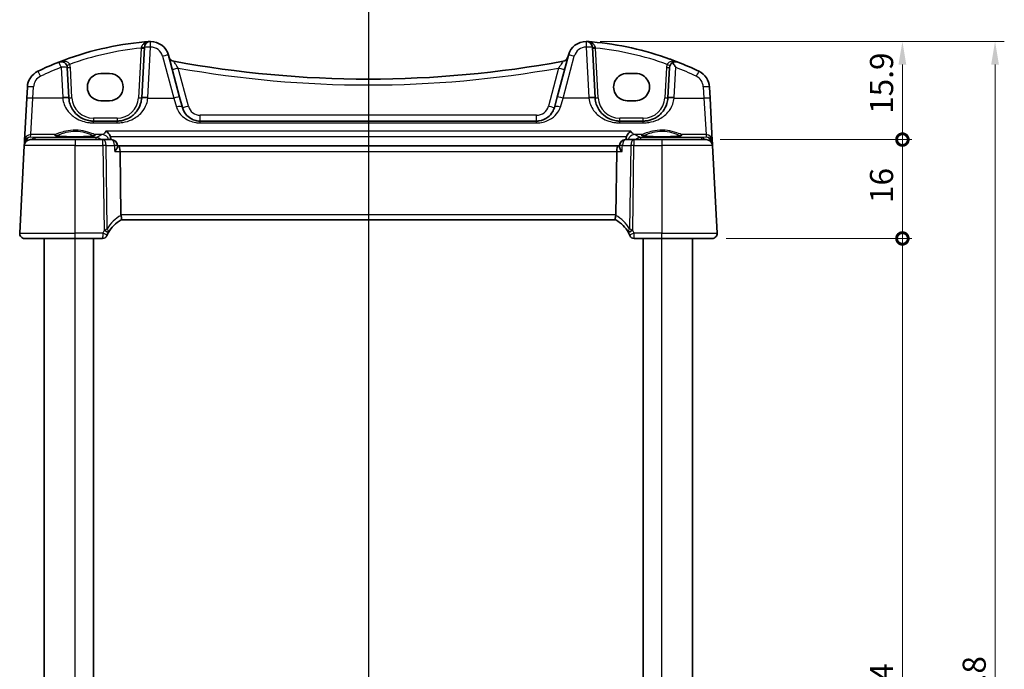
# Model space of a CAD drawing. Units: millimetres. Extents: x 22 to 3581, y 12 to 714.
# Drawn here: x 951 to 1110, y 485 to 590 of the extents above; entities that cross this region are included whole.
import ezdxf

# ---------------------------------------------------------------- set-up
doc = ezdxf.new("R2010")
doc.units = ezdxf.units.MM
doc.header["$LTSCALE"] = 1.5
doc.layers.get('Defpoints').update_dxf_attribs({"lineweight": 25})
for name, color, linetype, lineweight in [('Dimension (ISO)', 7, 'Continuous', 18), ('Section Line (ISO)', 7, 'Continuous', 25), ('Visible (ISO)', 7, 'Continuous', 35), ('Visible Narrow (ISO)', 7, 'Continuous', 25)]:
    doc.layers.add(name, color=color, linetype=linetype, lineweight=lineweight)
doc.styles.add('Note Text (TK)', font='txt')
doc.dimstyles.new('Default - Method 1b (TK)', dxfattribs={"dimscale": 1.5, "dimtxt": 2.5, "dimasz": 2.5, "dimexe": 1, "dimexo": 1.5, "dimgap": 1, "dimtad": 1, "dimtoh": 1, "dimrnd": 1e-08, "dimdsep": 46, "dimtxsty": 'Note Text (TK)', "dimcen": 0.09, "dimdle": 5, "dimclrd": 100, "dimclre": 100, "dimclrt": 7, "dimadec": 1, "dimazin": 1, "dimtfac": 1, "dimtmove": 0, "dimatfit": 3, "dimfxl": 1, "dimtolj": 1, "dimlwd": -1, "dimlwe": -1, "dimarcsym": 0})

# ---------------------------------------------------------------- blocks, each defined once
blk = doc.blocks.new('2dTransSection1')
at = {"layer": 'Section Line (ISO)', "linetype": 'Continuous'}
blk.add_line((170.176, 242.973), (170.176, 147.853), dxfattribs=at)
blk = doc.blocks.new('_DotSmall')
at = {"color": 0, "linetype": 'ByBlock', "const_width": 0.5}
blk.add_lwpolyline([(-0.0625, 0, 1), (0.0625, 0, 1)], format="xyb", close=True, dxfattribs=at)
blk = doc.blocks.new('*D20')
at = {"layer": 'Defpoints', "color": 0}
for p in [(1042.72, 586.16), (1093.9, 586.16), (1062.15, 570.26)]:
    blk.add_point(p, dxfattribs=at)
at = {"layer": 'Dimension (ISO)', "color": 100}
for p, q in [((1044.97, 586.16), (1095.4, 586.16)), ((1093.9, 570.26), (1093.9, 582.41)), ((1064.4, 570.26), (1095.4, 570.26))]:
    blk.add_line(p, q, dxfattribs=at)
blk.add_solid([(1093.27, 582.41), (1094.52, 582.41), (1093.9, 586.16)], dxfattribs=at)
at = {"layer": 'Dimension (ISO)', "color": 100, "xscale": 3.75, "yscale": 3.75, "zscale": 3.75, "rotation": 270}
blk.add_blockref('_DotSmall', (1093.9, 570.26), dxfattribs=at)
at = {"layer": 'Dimension (ISO)', "color": 7, "insert": (1090.52, 574.42), "char_height": 3.75, "attachment_point": 4, "rotation": 90, "style": 'Note Text (TK)'}
blk.add_mtext('\\A1;15.9', dxfattribs=at)
blk = doc.blocks.new('*D21')
at = {"layer": 'Defpoints', "color": 0}
for p in [(1062.15, 570.26), (1093.9, 570.26), (1063.1, 554.26)]:
    blk.add_point(p, dxfattribs=at)
at = {"layer": 'Dimension (ISO)', "color": 100}
for p, q in [((1064.4, 570.26), (1095.4, 570.26)), ((1093.9, 554.26), (1093.9, 570.26)), ((1065.35, 554.26), (1095.4, 554.26))]:
    blk.add_line(p, q, dxfattribs=at)
at = {"layer": 'Dimension (ISO)', "color": 100, "xscale": 3.75, "yscale": 3.75, "zscale": 3.75}
for p, rotation in [((1093.9, 570.26), 90), ((1093.9, 554.26), 270)]:
    blk.add_blockref('_DotSmall', p, dxfattribs=dict(at, rotation=rotation))
at = {"layer": 'Dimension (ISO)', "color": 7, "insert": (1090.52, 559.99), "char_height": 3.75, "attachment_point": 4, "rotation": 90, "style": 'Note Text (TK)'}
blk.add_mtext('\\A1;16', dxfattribs=at)
blk = doc.blocks.new('*D22')
at = {"layer": 'Defpoints', "color": 0}
for p in [(1063.1, 554.26), (1093.9, 554.26), (1063.1, 410.26)]:
    blk.add_point(p, dxfattribs=at)
at = {"layer": 'Dimension (ISO)', "color": 100}
for p, q in [((1065.35, 554.26), (1095.4, 554.26)), ((1093.9, 410.26), (1093.9, 554.26)), ((1065.35, 410.26), (1095.4, 410.26))]:
    blk.add_line(p, q, dxfattribs=at)
at = {"layer": 'Dimension (ISO)', "color": 100, "xscale": 3.75, "yscale": 3.75, "zscale": 3.75}
for p, rotation in [((1093.9, 554.26), 90), ((1093.9, 410.26), 270)]:
    blk.add_blockref('_DotSmall', p, dxfattribs=dict(at, rotation=rotation))
at = {"layer": 'Dimension (ISO)', "color": 7, "insert": (1090.52, 476.97), "char_height": 3.75, "attachment_point": 4, "rotation": 90, "style": 'Note Text (TK)'}
blk.add_mtext('\\A1;144', dxfattribs=at)
blk = doc.blocks.new('*D25')
at = {"layer": 'Defpoints', "color": 0}
for p in [(1042.72, 586.16), (1042.72, 378.36), (1108.9, 378.36)]:
    blk.add_point(p, dxfattribs=at)
at = {"layer": 'Dimension (ISO)', "color": 100}
for p, q in [((1044.97, 586.16), (1110.4, 586.16)), ((1108.9, 582.41), (1108.9, 382.11)), ((1044.97, 378.36), (1110.4, 378.36))]:
    blk.add_line(p, q, dxfattribs=at)
for points in [[(1108.27, 582.41), (1109.52, 582.41), (1108.9, 586.16)], [(1108.27, 382.11), (1109.52, 382.11), (1108.9, 378.36)]]:
    blk.add_solid(points, dxfattribs=at)
at = {"layer": 'Dimension (ISO)', "color": 7, "insert": (1105.52, 473.88), "char_height": 3.75, "attachment_point": 4, "rotation": 90, "style": 'Note Text (TK)'}
blk.add_mtext('\\A1;207.8', dxfattribs=at)

msp = doc.modelspace()

# ---------------------------------------------------------------- linework, layer by layer
at = {"layer": 'Visible (ISO)'}
for p, q in [((971.1647, 585.196), (970.7376, 577.0472)), ((1044.1403, 577.0472), (1043.7132, 585.196)), ((976.8794, 577.1488), (975.065, 583.9201)), ((1039.8129, 583.9201), (1037.9986, 577.1488)), ((958.9403, 577.0472), (958.6847, 581.9245)), ((1056.1932, 581.9245), (1055.9376, 577.0472)), ((964.139, 580.9659), (965.539, 580.9659)), ((1049.339, 580.9659), (1050.739, 580.9659)), ((952.2237, 578.7711), (952.1279, 576.9423)), ((1062.7501, 576.9423), (1062.6542, 578.7711)), ((977.3265, 575.4801), (976.8794, 577.1488)), ((1037.9986, 577.1488), (1037.5514, 575.4801)), ((952.1279, 576.9423), (951.7706, 570.1245)), ((965.539, 576.5553), (964.139, 576.5553)), ((1050.739, 576.5553), (1049.339, 576.5553)), ((1063.1074, 570.1245), (1062.7501, 576.9423)), ((966.7431, 573.2565), (962.9348, 573.2565)), ((1034.6537, 573.2565), (980.2243, 573.2565)), ((1051.9431, 573.2565), (1048.1348, 573.2565)), ((951.7278, 569.3089), (950.9831, 555.0984)), ((951.7485, 569.7024), (951.7278, 569.3089)), ((951.7706, 570.1245), (951.7485, 569.7024)), ((952.7265, 570.2565), (959.939, 570.2565)), ((964.4439, 570.2565), (959.939, 570.2565)), ((965.7981, 570.2565), (964.4439, 570.2565)), ((966.8071, 569.1389), (966.7962, 569.3173)), ((966.9584, 569.2565), (966.7999, 569.2565)), ((1047.9196, 569.2565), (966.9584, 569.2565)), ((1048.078, 569.2565), (1047.9196, 569.2565)), ((1048.0708, 569.1389), (1048.0817, 569.3173)), ((1050.4341, 570.2565), (1049.0799, 570.2565)), ((1054.939, 570.2565), (1050.4341, 570.2565)), ((1054.939, 570.2565), (1062.1515, 570.2565)), ((1063.1295, 569.7024), (1063.1074, 570.1245)), ((1063.1501, 569.3089), (1063.1295, 569.7024)), ((1063.8949, 555.0984), (1063.1501, 569.3089)), ((967.3832, 558.0984), (967.235, 568.3089)), ((1047.4947, 558.0984), (1047.643, 568.3089)), ((967.3954, 557.2565), (1047.4825, 557.2565)), ((959.939, 554.2565), (951.782, 554.2565)), ((954.939, 410.2565), (954.939, 554.2565)), ((959.939, 554.2565), (964.4083, 554.2565)), ((962.939, 410.2565), (962.939, 554.2565)), ((1050.4697, 554.2565), (1054.939, 554.2565)), ((1051.939, 410.2565), (1051.939, 554.2565)), ((1063.0959, 554.2565), (1054.939, 554.2565)), ((1059.939, 410.2565), (1059.939, 554.2565))]:
    msp.add_line(p, q, dxfattribs=at)
for centre, radius, start, end in [((975.616, 536.2704), 50, 95.054519, 111.464005), ((972.1633, 585.1437), 1, 90.111863, 177), ((972.1672, 583.1437), 3, 15, 90.111863), ((1042.7107, 583.1437), 3, 89.888137, 165), ((1042.7146, 585.1437), 1, 3, 89.888137), ((1039.262, 536.2704), 50, 70.119613, 84.945481), ((976.0992, 583.9241), 1, 195, 259.544078), ((1038.7787, 583.9241), 1, 280.455922, 345), ((975.616, 536.2704), 50, 111.464005, 115.719483), ((957.6861, 581.8721), 1, 3, 111.464005), ((1007.439, 753.7473), 173.6907, 259.544078, 280.455922), ((1057.1919, 581.8721), 1, 120.787339, 177), ((1039.262, 536.2704), 50, 64.280517, 68.535995), ((955.2196, 578.6141), 3, 115.719483, 177), ((1059.6583, 578.6141), 3, 3, 64.280517), ((962.9348, 577.2565), 4, 183, 184.204238), ((966.7431, 577.2565), 4, 355.795762, 357), ((1048.1348, 577.2565), 4, 183, 184.204238), ((1051.9431, 577.2565), 4, 355.795762, 357), ((952.7265, 569.2565), 1, 90, 177), ((965.7981, 569.2565), 1, 3.484029, 90), ((1049.0799, 569.2565), 1, 90, 176.515971), ((1062.1515, 569.2565), 1, 3, 90), ((969.7331, 552.8367), 5, 117.766675, 151.97332), ((1045.1448, 552.8367), 5, 28.02668, 62.233325), ((951.782, 555.0565), 0.8, 177, 270), ((969.7331, 552.8367), 5, 152.269027, 157.262088), ((1045.1448, 552.8367), 5, 22.737912, 27.730973), ((1063.0959, 555.0565), 0.8, 270, 3), ((964.4083, 555.0065), 0.75, 270, 337.8294), ((1050.4697, 555.0065), 0.75, 202.1706, 270)]:
    msp.add_arc(centre, radius, start, end, dxfattribs=at)
for centre, major_axis, ratio, start_param, end_param in [((964.139, 578.7606), (0, 2.2053), 0.99999833, 0, 3.14159265), ((965.539, 578.7606), (0, -2.2053), 0.99999833, 0, 3.14159265), ((1049.339, 578.7606), (0, -2.2053), 0.99999833, 3.14159265, 6.28318531), ((1050.739, 578.7606), (0, 2.2053), 0.99999833, 3.14159265, 6.28318531), ((966.9584, 568.2565), (0, -1), 0.27698397, 1.6231562, 3.14159265), ((1047.9196, 568.2565), (0, 1), 0.27698396, 0, 1.51843645), ((968.719, 558.0565), (-1.3351, 0.0758), 0.59652966, 0.04254053, 0.18181632), ((1046.159, 558.0565), (1.3351, 0.0758), 0.59652966, 6.10136899, 6.24064478)]:
    msp.add_ellipse(centre, major_axis=major_axis, ratio=ratio, start_param=start_param, end_param=end_param, dxfattribs=at)
for points, degree in [([(971.2108, 586.076), (971.4561, 586.0976), (971.7015, 586.1175), (971.9471, 586.1356)], 3), ([(1042.9308, 586.1356), (1043.1764, 586.1175), (1043.4219, 586.0976), (1043.6671, 586.076)], 3), ([(965.7245, 570.446), (965.7203, 570.5479), (965.7018, 570.6488), (965.6689, 570.745)], 3), ([(1049.209, 570.745), (1049.1762, 570.6489), (1049.1577, 570.548), (1049.1534, 570.446)], 3), ([(965.7324, 570.2565), (965.7285, 570.3513), (965.7245, 570.446)], 2), ([(1049.1455, 570.2565), (1049.1495, 570.3513), (1049.1534, 570.446)], 2), ([(965.3074, 555.1633), (965.3114, 555.1709), (965.3155, 555.1785), (965.3195, 555.1861)], 3), ([(1049.5585, 555.1861), (1049.5625, 555.1785), (1049.5665, 555.1709), (1049.5705, 555.1633)], 3)]:
    msp.add_open_spline(points, degree=degree, dxfattribs=at)
for points, knots in [([(972.0913, 586.1427), (972.046, 586.1416), (972.0005, 586.1394), (971.9524, 586.136), (971.9497, 586.1358), (971.9471, 586.1356)], [0.2274426576, 0.2274426576, 0.2274426576, 0.2274426576, 0.2397516357, 0.2397516357, 0.2404652066, 0.2404652066, 0.2404652066, 0.2404652066]), ([(972.1614, 586.1437), (972.1612, 586.1437), (972.161, 586.1437), (972.1515, 586.1437), (972.1425, 586.1436), (972.127, 586.1434), (972.1203, 586.1433), (972.1061, 586.1431), (972.099, 586.1429), (972.0913, 586.1427)], [-0.0001023608, -0.0001023608, -0.0001023608, -0.0001023608, 0, 0, 0.0054323505, 0.0054323505, 0.009119832, 0.009119832, 0.0124086047, 0.0124086047, 0.0124086047, 0.0124086047]), ([(1042.7866, 586.1427), (1042.7789, 586.1429), (1042.7717, 586.1431), (1042.7485, 586.1435), (1042.7336, 586.1436), (1042.7169, 586.1437), (1042.7167, 586.1437), (1042.7166, 586.1437)], [0, 0, 0, 0, 0.0026605241, 0.0026605241, 0.00913067524, 0.00913067524, 0.00919962589, 0.00919962589, 0.00919962589, 0.00919962589]), ([(1042.9308, 586.1356), (1042.9282, 586.1358), (1042.9256, 586.136), (1042.8776, 586.1394), (1042.8321, 586.1416), (1042.7866, 586.1427)], [-0.0009079933, -0.0009079933, -0.0009079933, -0.0009079933, 0, 0, 0.0156010495, 0.0156010495, 0.0156010495, 0.0156010495]), ([(1056.2648, 583.2906), (1056.3259, 583.2685), (1056.387, 583.2463), (1056.8196, 583.088), (1057.1895, 582.9476), (1057.5578, 582.8028)], [0.3469782059, 0.3469782059, 0.3469782059, 0.3469782059, 0.350876956, 0.350876956, 0.3746175515, 0.3746175515, 0.3746175515, 0.3746175515]), ([(1056.68, 582.7312), (1056.682, 582.7324), (1056.6841, 582.7336), (1056.8018, 582.8026), (1056.9239, 582.8431), (1057.2153, 582.8869), (1057.3913, 582.8674), (1057.5551, 582.8038), (1057.5564, 582.8033), (1057.5578, 582.8028)], [-0.123556749, -0.123556749, -0.123556749, -0.123556749, -0.1226754, -0.1226754, -0.072442954, -0.072442954, 0, 0, 0.000601842, 0.000601842, 0.000601842, 0.000601842]), ([(1057.1919, 581.9593), (1057.1906, 581.9613), (1057.1893, 581.9632), (1057.0938, 582.1112), (1056.9982, 582.2571), (1056.8289, 582.5119), (1056.7527, 582.625), (1056.68, 582.7312)], [-0.1852776301, -0.1852776301, -0.1852776301, -0.1852776301, -0.1846868585, -0.1846868585, -0.1412212346, -0.1412212346, -0.1056505648, -0.1056505648, -0.1056505648, -0.1056505648]), ([(962.9348, 573.2565), (962.7465, 573.2565), (962.558, 573.2699), (962.0776, 573.3381), (961.7916, 573.4126), (961.1891, 573.64), (960.8811, 573.8068), (960.1868, 574.3055), (959.8323, 574.679), (959.2157, 575.6534), (958.9948, 576.2932), (958.9456, 576.9633)], [0, 0, 0, 0, 0.070638768, 0.070638768, 0.183660797, 0.183660797, 0.323593014, 0.323593014, 0.530718624, 0.530718624, 0.783620727, 0.783620727, 0.783620727, 0.783620727]), ([(970.7323, 576.9633), (970.7102, 576.6615), (970.6536, 576.3645), (970.4276, 575.6289), (970.2116, 575.2133), (969.593, 574.3913), (969.1571, 574.0151), (968.2914, 573.546), (967.8955, 573.4022), (967.2356, 573.2796), (966.9895, 573.2565), (966.7431, 573.2565)], [-0.783625422, -0.783625422, -0.783625422, -0.783625422, -0.669732361, -0.669732361, -0.487503464, -0.487503464, -0.255573011, -0.255573011, -0.092386707, -0.092386707, 0, 0, 0, 0]), ([(1048.1348, 573.2565), (1047.9465, 573.2565), (1047.758, 573.2699), (1047.2776, 573.3381), (1046.9916, 573.4126), (1046.3891, 573.64), (1046.0811, 573.8068), (1045.3868, 574.3055), (1045.0323, 574.679), (1044.4157, 575.6534), (1044.1948, 576.2932), (1044.1456, 576.9633)], [0, 0, 0, 0, 0.070638768, 0.070638768, 0.183660797, 0.183660797, 0.323593014, 0.323593014, 0.530718624, 0.530718624, 0.783620727, 0.783620727, 0.783620727, 0.783620727]), ([(1055.9323, 576.9633), (1055.9102, 576.6615), (1055.8536, 576.3645), (1055.6276, 575.6289), (1055.4116, 575.2133), (1054.793, 574.3912), (1054.3571, 574.0151), (1053.4914, 573.546), (1053.0955, 573.4022), (1052.4356, 573.2796), (1052.1895, 573.2565), (1051.9431, 573.2565)], [-0.783625414, -0.783625414, -0.783625414, -0.783625414, -0.669732353, -0.669732353, -0.487503456, -0.487503456, -0.255568315, -0.255568315, -0.092382554, -0.092382554, 0, 0, 0, 0]), ([(980.2243, 573.2565), (980.0436, 573.2565), (979.863, 573.2731), (979.4076, 573.3558), (979.1419, 573.4456), (978.5839, 573.7203), (978.3055, 573.9253), (977.7225, 574.5278), (977.4619, 574.9747), (977.3265, 575.4801)], [-0.557676873, -0.557676873, -0.557676873, -0.557676873, -0.485395976, -0.485395976, -0.369746542, -0.369746542, -0.219402277, -0.219402277, 0, 0, 0, 0]), ([(1037.5514, 575.4801), (1037.4844, 575.2298), (1037.3861, 574.9931), (1037.0647, 574.427), (1036.8029, 574.1263), (1036.0883, 573.5734), (1035.593, 573.3544), (1034.9163, 573.2652), (1034.785, 573.2565), (1034.6537, 573.2565)], [-0.557682457, -0.557682457, -0.557682457, -0.557682457, -0.44903603, -0.44903603, -0.275201745, -0.275201745, -0.052545928, -0.052545928, 0, 0, 0, 0]), ([(963.1253, 570.9302), (963.1253, 570.9302), (963.122, 570.9281), (963.0964, 570.9173), (963.0492, 570.9024), (962.934, 570.8771), (962.8721, 570.8657), (962.7222, 570.8425), (962.6324, 570.8308), (962.429, 570.8081), (962.3146, 570.7972), (962.0656, 570.7768), (961.9306, 570.7674), (961.6442, 570.7505), (961.4927, 570.743), (961.1775, 570.7301), (961.0137, 570.7248), (960.6782, 570.7164), (960.5064, 570.7134), (960.1596, 570.7097), (959.9844, 570.7091), (959.6352, 570.7103), (959.4611, 570.7121), (959.1186, 570.7181), (958.9501, 570.7223), (958.6231, 570.733), (958.4646, 570.7394), (958.1617, 570.7544), (958.0173, 570.7629), (957.7468, 570.7818), (957.6205, 570.7921), (957.3901, 570.8142), (957.2857, 570.8259), (957.1028, 570.8501), (957.0237, 570.8625), (956.8958, 570.8868), (956.8452, 570.8987), (956.7792, 570.9182), (956.759, 570.9267), (956.753, 570.9297), (956.7526, 570.93), (956.7526, 570.93)], [-1.41928084, -1.41928084, -1.41928084, -1.41928084, -1.36703556, -1.36703556, -1.19235747, -1.19235747, -1.05534743, -1.05534743, -0.90581817, -0.90581817, -0.75106996, -0.75106996, -0.5941368, -0.5941368, -0.43625279, -0.43625279, -0.27795091, -0.27795091, -0.11947195, -0.11947195, 0.03907348, 0.03907348, 0.19762987, 0.19762987, 0.35615164, 0.35615164, 0.51456272, 0.51456272, 0.67270036, 0.67270036, 0.83020538, 0.83020538, 0.98625519, 0.98625519, 1.13880351, 1.13880351, 1.28219506, 1.28219506, 1.40079793, 1.40079793, 1.41928084, 1.41928084, 1.41928084, 1.41928084]), ([(964.9223, 571.6062), (964.9235, 571.6056), (964.9247, 571.605), (965.0307, 571.555), (965.1362, 571.4852), (965.3343, 571.3087), (965.4284, 571.201), (965.5706, 570.979), (965.6242, 570.8722), (965.6659, 570.7538), (965.6674, 570.7494), (965.6689, 570.745)], [-0.000549922, -0.000549922, -0.000549922, -0.000549922, 0, 0, 0.047892982, 0.047892982, 0.095439647, 0.095439647, 0.132018502, 0.132018502, 0.133427224, 0.133427224, 0.133427224, 0.133427224]), ([(1049.9556, 571.6062), (1049.9544, 571.6056), (1049.9532, 571.605), (1049.8115, 571.5381), (1049.6692, 571.435), (1049.456, 571.2061), (1049.3759, 571.0972), (1049.2704, 570.9018), (1049.2363, 570.8249), (1049.209, 570.745)], [-0.162473967, -0.162473967, -0.162473967, -0.162473967, -0.16192888, -0.16192888, -0.09826963, -0.09826963, -0.055083043, -0.055083043, -0.029622618, -0.029622618, -0.029622618, -0.029622618]), ([(1058.1253, 570.9302), (1058.1253, 570.9302), (1058.122, 570.9281), (1058.0964, 570.9173), (1058.0492, 570.9024), (1057.934, 570.8771), (1057.8721, 570.8657), (1057.7222, 570.8425), (1057.6324, 570.8308), (1057.429, 570.8081), (1057.3146, 570.7972), (1057.0656, 570.7768), (1056.9306, 570.7674), (1056.6442, 570.7505), (1056.4927, 570.743), (1056.1775, 570.7301), (1056.0137, 570.7248), (1055.6782, 570.7164), (1055.5064, 570.7134), (1055.1596, 570.7097), (1054.9844, 570.7091), (1054.6352, 570.7103), (1054.4611, 570.7121), (1054.1186, 570.7181), (1053.9501, 570.7223), (1053.6231, 570.733), (1053.4646, 570.7394), (1053.1617, 570.7544), (1053.0173, 570.7629), (1052.7468, 570.7818), (1052.6205, 570.7921), (1052.3901, 570.8142), (1052.2857, 570.8259), (1052.1028, 570.8501), (1052.0237, 570.8625), (1051.8958, 570.8868), (1051.8452, 570.8987), (1051.7792, 570.9182), (1051.759, 570.9267), (1051.753, 570.9297), (1051.7526, 570.93), (1051.7526, 570.93)], [-1.41928084, -1.41928084, -1.41928084, -1.41928084, -1.36703556, -1.36703556, -1.19235747, -1.19235747, -1.05534743, -1.05534743, -0.90581817, -0.90581817, -0.75106996, -0.75106996, -0.5941368, -0.5941368, -0.43625279, -0.43625279, -0.27795091, -0.27795091, -0.11947195, -0.11947195, 0.03907348, 0.03907348, 0.19762987, 0.19762987, 0.35615164, 0.35615164, 0.51456272, 0.51456272, 0.67270036, 0.67270036, 0.83020538, 0.83020538, 0.98625519, 0.98625519, 1.13880351, 1.13880351, 1.28219506, 1.28219506, 1.40079793, 1.40079793, 1.41928084, 1.41928084, 1.41928084, 1.41928084]), ([(966.3728, 568.3089), (966.374, 568.3104), (966.3751, 568.3118), (966.4928, 568.4596), (966.594, 568.6057), (966.7311, 568.8494), (966.7767, 568.9528), (966.8051, 569.0759), (966.8089, 569.1096), (966.8071, 569.1389)], [-0.159290722, -0.159290722, -0.159290722, -0.159290722, -0.158677628, -0.158677628, -0.098318388, -0.098318388, -0.049085204, -0.049085204, -0.02817657, -0.02817657, -0.02817657, -0.02817657]), ([(1048.5052, 568.3089), (1048.504, 568.3104), (1048.5028, 568.3118), (1048.4193, 568.4167), (1048.3448, 568.5198), (1048.221, 568.7132), (1048.1702, 568.8048), (1048.0949, 568.9765), (1048.0714, 569.0568), (1048.0703, 569.1268), (1048.0705, 569.1329), (1048.0708, 569.1389)], [-0.000619143, -0.000619143, -0.000619143, -0.000619143, 0, 0, 0.043099921, 0.043099921, 0.084305173, 0.084305173, 0.127424865, 0.127424865, 0.131722376, 0.131722376, 0.131722376, 0.131722376]), ([(967.4038, 557.2609), (967.4206, 557.2698), (967.4353, 557.2918), (967.4565, 557.3606), (967.4631, 557.4061), (967.4674, 557.5282), (967.4632, 557.6075), (967.4409, 557.7875), (967.4226, 557.8867), (967.3977, 557.9871)], [-0.111732766, -0.111732766, -0.111732766, -0.111732766, -0.085941009, -0.085941009, -0.060917628, -0.060917628, -0.031135156, -0.031135156, 0, 0, 0, 0]), ([(1047.4742, 557.2609), (1047.4537, 557.2717), (1047.4365, 557.302), (1047.4151, 557.3977), (1047.4106, 557.4603), (1047.4147, 557.5993), (1047.4213, 557.6707), (1047.4441, 557.8243), (1047.46, 557.9054), (1047.4802, 557.9871)], [0, 0, 0, 0, 0.031383652, 0.031383652, 0.061233626, 0.061233626, 0.086352833, 0.086352833, 0.111691649, 0.111691649, 0.111691649, 0.111691649]), ([(965.1028, 554.7235), (965.1028, 554.7235), (965.103, 554.7241), (965.1042, 554.7269), (965.1055, 554.7301), (965.1094, 554.7396), (965.1123, 554.7465), (965.1174, 554.7589), (965.1196, 554.7641), (965.1217, 554.7693)], [0.03275573708, 0.03275573708, 0.03275573708, 0.03275573708, 0.03415127068, 0.03415127068, 0.03638412443, 0.03638412443, 0.03928683431, 0.03928683431, 0.04121112634, 0.04121112634, 0.04121112634, 0.04121112634]), ([(1049.7562, 554.7693), (1049.7592, 554.7621), (1049.7622, 554.7548), (1049.7671, 554.743), (1049.7691, 554.7382), (1049.7724, 554.7301), (1049.7737, 554.7269), (1049.7749, 554.7241), (1049.7751, 554.7235), (1049.7751, 554.7235)], [-0.00846350435, -0.00846350435, -0.00846350435, -0.00846350435, -0.0057794124, -0.0057794124, -0.00362727045, -0.00362727045, -0.00139108786, -0.00139108786, 0.00000652626, 0.00000652626, 0.00000652626, 0.00000652626])]:
    msp.add_open_spline(points, degree=3, knots=knots, dxfattribs=at)
at = {"layer": 'Visible Narrow (ISO)'}
for p, q in [((970.6588, 585.0713), (970.2383, 577.0472)), ((971.7363, 577.082), (972.1633, 585.2308)), ((1042.7146, 585.2308), (1043.1417, 577.082)), ((1044.6396, 577.0472), (1044.2191, 585.0713)), ((974.0991, 583.7485), (975.9135, 576.9771)), ((1038.9645, 576.9771), (1040.7789, 583.7485)), ((957.6861, 581.9593), (957.9417, 577.082)), ((959.4396, 577.0472), (959.184, 581.9245)), ((1055.6939, 581.9245), (1055.4383, 577.0472)), ((1056.9363, 577.082), (1057.1919, 581.9593)), ((978.2924, 575.6866), (976.6423, 581.8449)), ((1038.2356, 581.8449), (1036.5855, 575.6866)), ((953.1265, 576.9771), (953.2224, 578.8059)), ((1061.6556, 578.8059), (1061.7514, 576.9771)), ((952.7692, 571.0684), (953.1265, 576.9771)), ((957.9483, 576.9771), (953.1265, 576.9771)), ((971.7297, 576.9771), (975.9135, 576.9771)), ((975.9135, 576.9771), (976.3606, 575.5309)), ((1038.5174, 575.5309), (1038.9645, 576.9771)), ((1043.1483, 576.9771), (1038.9645, 576.9771)), ((1056.9297, 576.9771), (1061.7514, 576.9771)), ((1061.7514, 576.9771), (1062.1087, 571.0684)), ((980.2243, 573.2565), (980.2243, 574.2042)), ((1034.6537, 574.2042), (980.2243, 574.2042)), ((1034.6537, 573.2565), (1034.6537, 574.2042)), ((962.9348, 573.7304), (962.9348, 573.2565)), ((966.7431, 573.7304), (962.9348, 573.7304)), ((962.9348, 572.9615), (962.9348, 573.2565)), ((962.9348, 572.9615), (966.7431, 572.9615)), ((966.7431, 573.7304), (966.7431, 573.2565)), ((966.7431, 572.9615), (966.7431, 573.2565)), ((980.2243, 572.9615), (980.2243, 573.2565)), ((980.2243, 572.9615), (1034.6537, 572.9615)), ((1034.6537, 572.9615), (1034.6537, 573.2565)), ((1048.1348, 573.2565), (1048.1348, 573.7304)), ((1051.9431, 573.7304), (1048.1348, 573.7304)), ((1048.1348, 572.9615), (1048.1348, 573.2565)), ((1048.1348, 572.9615), (1051.9431, 572.9615)), ((1051.9431, 573.2565), (1051.9431, 573.7304)), ((1051.9431, 572.9615), (1051.9431, 573.2565)), ((952.748, 570.6644), (952.7692, 571.0684)), ((956.7095, 571.0684), (952.7692, 571.0684)), ((964.4051, 571.0684), (963.1684, 571.0684)), ((1049.9556, 571.6062), (964.9223, 571.6062)), ((965.6689, 570.745), (1049.209, 570.745)), ((1051.7095, 571.0684), (1050.4729, 571.0684)), ((1062.1087, 571.0684), (1058.1684, 571.0684)), ((1062.1087, 571.0684), (1062.1299, 570.6644)), ((959.939, 569.3089), (951.7278, 569.3089)), ((953.4584, 570.6019), (952.748, 570.6644)), ((963.3874, 570.6019), (953.4584, 570.6019)), ((953.4584, 570.6019), (953.4584, 570.2565)), ((959.939, 570.2565), (959.939, 569.3089)), ((959.939, 555.0984), (959.939, 569.3089)), ((959.939, 569.3089), (964.4439, 569.3089)), ((963.3874, 570.2565), (963.3874, 570.6019)), ((964.4439, 569.3089), (964.4439, 570.2565)), ((964.4439, 569.3089), (964.6436, 555.5515)), ((965.1533, 555.8334), (964.9577, 569.3089)), ((964.9577, 569.3089), (966.3119, 569.3089)), ((1048.5661, 569.3089), (1049.9203, 569.3089)), ((1049.9203, 569.3089), (1049.7247, 555.8334)), ((1050.2344, 555.5515), (1050.4341, 569.3089)), ((1050.4341, 570.2565), (1050.4341, 569.3089)), ((1050.4341, 569.3089), (1054.939, 569.3089)), ((1061.4196, 570.6019), (1051.4906, 570.6019)), ((1051.4906, 570.6019), (1051.4906, 570.2565)), ((1054.939, 570.2565), (1054.939, 569.3089)), ((1054.939, 569.3089), (1054.939, 555.0984)), ((1063.1501, 569.3089), (1054.939, 569.3089)), ((1062.1299, 570.6644), (1061.4196, 570.6019)), ((1061.4196, 570.2565), (1061.4196, 570.6019)), ((966.3728, 568.3089), (967.235, 568.3089)), ((967.235, 568.3089), (1047.643, 568.3089)), ((1047.643, 568.3089), (1048.5052, 568.3089)), ((1047.4947, 558.0984), (967.3832, 558.0984)), ((950.9831, 555.0984), (959.939, 555.0984)), ((964.43, 555.0984), (959.939, 555.0984)), ((959.939, 554.2565), (959.939, 555.0984)), ((1054.939, 555.0984), (1050.4479, 555.0984)), ((1054.939, 554.2565), (1054.939, 555.0984)), ((1054.939, 555.0984), (1063.8949, 555.0984)), ((959.939, 410.2565), (959.939, 554.2565)), ((1054.939, 410.2565), (1054.939, 554.2565))]:
    msp.add_line(p, q, dxfattribs=at)
for centre, radius, start, end in [((975.616, 536.3227), 49, 95.806332, 109.744397), ((972.1672, 583.2308), 2, 15, 90.111863), ((1042.7107, 583.2308), 2, 89.888137, 165), ((1039.262, 536.3227), 49, 70.255603, 84.193668), ((975.616, 536.3575), 49, 111.464005, 115.719483), ((957.6861, 581.846), 1.5, 3, 23.412143), ((1057.1919, 581.846), 1.5, 156.587857, 177), ((1039.262, 536.3575), 49, 64.280517, 68.535995), ((955.2196, 578.7012), 2, 115.719483, 177), ((1007.439, 753.7996), 174.6907, 259.846121, 280.153879), ((1059.6583, 578.7012), 2, 3, 64.280517), ((962.9348, 577.3437), 5, 183, 184.204238), ((966.7431, 577.3437), 5, 355.795762, 357), ((1048.1348, 577.3437), 5, 183, 184.204238), ((1051.9431, 577.3437), 5, 355.795762, 357), ((962.9348, 577.2304), 3.5, 183, 270), ((966.7431, 577.2304), 3.5, 270, 357), ((980.2243, 576.2042), 2, 195, 270), ((1034.6537, 576.2042), 2, 270, 345), ((1048.1348, 577.2304), 3.5, 183, 270), ((1051.9431, 577.2304), 3.5, 270, 357), ((970.1442, 552.8785), 5.8, 118.2631, 149.372784), ((1044.7338, 552.8785), 5.8, 30.627216, 61.7369), ((969.7331, 552.8759), 5.75, 152.269027, 157.262088), ((1045.1448, 552.8759), 5.75, 22.737912, 27.730973)]:
    msp.add_arc(centre, radius, start, end, dxfattribs=at)
for centre, major_axis, ratio, start_param, end_param in [((970.6588, 585.0975), (0.4993, -0.0262), 0.05226443, 4.71512804, 6.28318531), ((970.6654, 585.2222), (0.4993, -0.0262), 0.13356868, 4.7277307, 6.28318533), ((971.0893, 586.1908), (0.358, -0.349), 0.59534629, 5.31652943, 6.28318531), ((972.1633, 585.1437), (-0.9986, 0.0523), 0.0870372, 4.7169504, 6.28318536), ((972.1633, 585.1437), (-0.002, 1), 0.00017081, 4.79967011, 6.28321476), ((1042.7146, 585.1437), (0.002, 1), 0.00017081, 0, 1.48353003), ((1042.7146, 585.1437), (0.9986, 0.0523), 0.0870372, 0, 1.56623493), ((1043.7886, 586.1908), (-0.358, -0.349), 0.59534629, 0, 0.96665588), ((1044.2126, 585.2222), (-0.4993, -0.0262), 0.13356868, 0, 1.55545462), ((1044.2191, 585.0975), (-0.4993, -0.0262), 0.05226443, 0.00000016, 1.56805735), ((974.0991, 583.6613), (0.9659, 0.2588), 0.08420741, 0.00000006, 1.54823688), ((1040.7789, 583.6613), (-0.9659, 0.2588), 0.08420741, 4.73494849, 6.28318537), ((957.6861, 581.8721), (-0.3659, 0.9306), 0.03199716, 4.79358955, 6.28318546), ((957.6861, 581.8721), (0.9986, 0.0523), 0.0870372, 0, 1.56623493), ((959.0626, 582.4681), (-0.4588, -0.1987), 0.04803755, 0, 1.54999953), ((959.184, 581.9506), (-0.4993, -0.0262), 0.05226443, 0, 1.56805727), ((1055.6939, 581.9506), (0.4993, -0.0262), 0.05226443, 4.71512812, 6.28318547), ((1055.8154, 582.4681), (0.4588, -0.1987), 0.04803755, 4.73318586, 6.28318548), ((954.3517, 580.4159), (-0.434, 0.9009), 0.03793972, 4.79099114, 6.28318544), ((976.6423, 581.8972), (-0.9659, -0.2588), 0.05055729, 0, 1.55725037), ((1038.2356, 581.8972), (0.9659, -0.2588), 0.05055729, 4.72593502, 6.28318547), ((1060.5263, 580.4159), (0.434, 0.9009), 0.03793972, 0.00000013, 1.4921943), ((953.2224, 578.7187), (-0.9986, 0.0523), 0.0870372, 4.7169504, 6.28318536), ((1061.6556, 578.7187), (0.9986, 0.0523), 0.0870372, 0.00000006, 1.56623496), ((957.9417, 576.9948), (0.9986, 0.0523), 0.0870372, 0.00000006, 1.56623496), ((971.7363, 576.9948), (-0.9986, 0.0523), 0.0870372, 4.7169504, 6.28318536), ((975.9135, 576.89), (0.9659, 0.2588), 0.08420741, 0.00000006, 1.54823688), ((1038.9645, 576.89), (-0.9659, 0.2588), 0.08420741, 4.73494849, 6.28318537), ((1043.1417, 576.9948), (0.9986, 0.0523), 0.0870372, 0.00000006, 1.56623496), ((1056.9363, 576.9948), (-0.9986, 0.0523), 0.0870372, 4.7169504, 6.28318536), ((953.1265, 576.89), (-0.9986, 0.0523), 0.0870372, 4.7169504, 6.28318536), ((957.9483, 576.89), (0.9973, 0.0733), 0.08692299, 0.00000006, 1.56440675), ((959.4396, 577.0734), (-0.4993, -0.0262), 0.05226443, 0, 1.56805727), ((970.2383, 577.0734), (0.4993, -0.0262), 0.05226443, 4.71512804, 6.28318531), ((971.7297, 576.89), (-0.9973, 0.0733), 0.08692299, 4.71877861, 6.28318536), ((976.3606, 575.2213), (0.9659, 0.2588), 0.30006535, 0, 1.49056664), ((978.2924, 575.7389), (-0.9659, -0.2588), 0.05055729, 0.00000016, 1.55725045), ((1036.5855, 575.7389), (0.9659, -0.2588), 0.05055729, 4.72593502, 6.28318547), ((1038.5174, 575.2213), (-0.9659, 0.2588), 0.30006535, 4.79261867, 6.28318531), ((1043.1483, 576.89), (0.9973, 0.0733), 0.08692299, 0.00000006, 1.56440675), ((1044.6396, 577.0734), (-0.4993, -0.0262), 0.05226443, 0.00000016, 1.56805735), ((1055.4383, 577.0734), (0.4993, -0.0262), 0.05226443, 4.71512812, 6.28318547), ((1056.9297, 576.89), (-0.9973, 0.0733), 0.08692299, 4.71877861, 6.28318536), ((1061.7514, 576.89), (0.9986, 0.0523), 0.0870372, 0.00000006, 1.56623496), ((952.7692, 570.0722), (-0.9986, 0.0523), 0.99618431, 4.76454943, 6.28318531), ((959.939, 570.9995), (3.3239, 0), 0.08748907, 2.90264965, 6.52212825), ((956.7095, 570.8691), (-0.0676, 0.1882), 0.96809774, 4.46320593, 5.92793408), ((963.1684, 570.8691), (0.0676, 0.1882), 0.96809774, 0.35525122, 1.82007411), ((1082.5501, 568.8538), (-120.8261, 0), 0.08748958, 6.07212836, 6.1170594), ((964.4051, 570.0722), (-0.3781, 0.9258), 0.97425204, 4.51984122, 5.88628047), ((1050.4729, 570.0722), (0.3781, 0.9258), 0.97425204, 0.39690484, 1.76334409), ((932.3279, 568.8538), (-120.8261, 0), 0.08748958, 3.30771851, 3.35264955), ((1054.939, 570.9995), (3.3239, 0), 0.08748907, 2.90264965, 6.52212825), ((1051.7095, 570.8691), (-0.0676, 0.1882), 0.96809774, 4.46320593, 5.92793408), ((1058.1684, 570.8691), (0.0676, 0.1882), 0.96809774, 0.35525122, 1.82007411), ((1062.1087, 570.0722), (0.9986, 0.0523), 0.99618431, 0, 1.51863588), ((952.7448, 569.6062), (0.6675, -0.7749), 0.95696963, 3.86516655, 3.92693315), ((952.2478, 569.6763), (-0.4993, 0.0262), 0.02167317, 5.69679226, 6.28318531), ((952.748, 569.6682), (-0.797, -0.6167), 0.98187716, 4.06268134, 5.51955061), ((952.2503, 569.7071), (-0.4967, 0.0569), 0.04019433, 0.0053916, 0.64322185), ((952.748, 569.6682), (0.1532, 0.9888), 0.85203948, 0.17993155, 1.53217177), ((953.4584, 569.6057), (0.0877, 0.9961), 0.70804064, 0.12373555, 0.92270002), ((963.3874, 569.6057), (-0.4626, 0.8866), 0.98258222, 4.95053429, 5.79501345), ((964.4439, 569.2565), (0, 1), 0.51449576, 4.76474886, 6.28318531), ((964.4439, 569.2565), (0.9999, 0.0145), 0.05233046, 1.03037635, 1.57003669), ((965.7981, 569.2565), (0, 1), 0.51449576, 4.76474886, 6.28318531), ((965.7981, 569.2565), (0.9982, 0.0608), 0.02453491, 0, 1.02859653), ((1049.0799, 569.2565), (-0.9982, 0.0608), 0.02453491, 5.25458878, 6.28318531), ((1049.0799, 569.2565), (0, 1), 0.51449576, 0, 1.51843645), ((1050.4341, 569.2565), (0, 1), 0.51449576, 0, 1.51843645), ((1050.4341, 569.2565), (0.9999, -0.0145), 0.05233046, 1.57155596, 2.11121631), ((1051.4906, 569.6057), (-0.4626, -0.8866), 0.98258222, 3.62976451, 4.47424367), ((1061.4196, 569.6057), (-0.0877, 0.9961), 0.70804064, 5.36048529, 6.15944976), ((1062.1299, 569.6682), (-0.797, 0.6167), 0.98187716, 3.90522734, 5.36209662), ((1062.1299, 569.6682), (0.1532, -0.9888), 0.85203948, 1.60942092, 2.96166111), ((1062.6276, 569.7071), (0.4967, 0.0569), 0.04019433, 5.63996352, 6.27779371), ((1062.6302, 569.6763), (0.4993, 0.0262), 0.02167317, 0, 0.58639297), ((1062.1332, 569.6062), (0.6675, 0.7749), 0.95696963, 5.49784481, 5.55961141), ((964.43, 555.0591), (0.6917, -0.2899), 0.04827842, 0.00000017, 1.5910265), ((964.6436, 555.5123), (0.6639, -0.349), 0.04633851, 0.00000018, 1.59515182), ((964.6574, 555.5385), (0.662, -0.3524), 0.07366787, 0, 1.54540094), ((1050.2205, 555.5385), (-0.662, -0.3524), 0.07366787, 4.7377844, 6.28318538), ((1050.2344, 555.5123), (-0.6639, -0.349), 0.04633851, 4.68803357, 6.28318531), ((1050.4479, 555.0591), (-0.6917, -0.2899), 0.04827842, 4.69215889, 6.28318531)]:
    msp.add_ellipse(centre, major_axis=major_axis, ratio=ratio, start_param=start_param, end_param=end_param, dxfattribs=at)
for points, knots in [([(970.6695, 585.1551), (970.6678, 585.1412), (970.666, 585.1273), (970.6624, 585.0993), (970.6606, 585.0853), (970.6588, 585.0713)], [-0.0125436034, -0.0125436034, -0.0125436034, -0.0125436034, -0.0062718017, -0.0062718017, 0, 0, 0, 0]), ([(971.1217, 585.8171), (971.0002, 585.732), (970.8915, 585.6291), (970.7366, 585.4019), (970.6856, 585.2806), (970.6695, 585.1551)], [0, 0, 0, 0, 0.063569843, 0.063569843, 0.120216634, 0.120216634, 0.120216634, 0.120216634]), ([(972.0913, 586.1427), (972.0442, 586.1394), (971.9984, 586.1345), (971.8541, 586.1152), (971.7627, 586.096), (971.6169, 586.0555), (971.5633, 586.0382), (971.3725, 585.9673), (971.2408, 585.9006), (971.1217, 585.8171)], [0.007340082, 0.007340082, 0.007340082, 0.007340082, 0.022289725, 0.022289725, 0.061964853, 0.061964853, 0.085600439, 0.085600439, 0.147974904, 0.147974904, 0.147974904, 0.147974904]), ([(1043.7563, 585.8171), (1043.6371, 585.9006), (1043.5054, 585.9673), (1043.3146, 586.0382), (1043.2611, 586.0555), (1043.1152, 586.096), (1043.0239, 586.1152), (1042.8796, 586.1345), (1042.8338, 586.1394), (1042.7866, 586.1427)], [-0.147973829, -0.147973829, -0.147973829, -0.147973829, -0.085599364, -0.085599364, -0.061963778, -0.061963778, -0.022288646, -0.022288646, -0.007339007, -0.007339007, -0.007339007, -0.007339007]), ([(1044.2084, 585.1551), (1044.1924, 585.2806), (1044.1414, 585.4019), (1043.9864, 585.6291), (1043.8777, 585.732), (1043.7563, 585.8171)], [-0.120216634, -0.120216634, -0.120216634, -0.120216634, -0.063569843, -0.063569843, 0, 0, 0, 0]), ([(1044.2191, 585.0713), (1044.2173, 585.0853), (1044.2155, 585.0993), (1044.212, 585.1273), (1044.2102, 585.1412), (1044.2084, 585.1551)], [-0.0125436034, -0.0125436034, -0.0125436034, -0.0125436034, -0.0062718017, -0.0062718017, 0, 0, 0, 0]), ([(959.0626, 582.442), (959.0425, 582.4847), (959.0176, 582.5257), (958.9426, 582.6254), (958.8869, 582.6791), (958.7554, 582.7763), (958.6777, 582.8181), (958.524, 582.8795), (958.4471, 582.9016), (958.2456, 582.9417), (958.1197, 582.9502), (957.8799, 582.9419), (957.766, 582.9273), (957.5404, 582.8792), (957.4283, 582.8453), (957.3202, 582.8028)], [0, 0, 0, 0, 0.021225947, 0.021225947, 0.055187463, 0.055187463, 0.092847488, 0.092847488, 0.12700849, 0.12700849, 0.180438794, 0.180438794, 0.228950164, 0.228950164, 0.278220374, 0.278220374, 0.278220374, 0.278220374]), ([(976.6423, 581.8449), (976.5758, 581.9471), (976.5094, 582.0488), (976.3411, 582.3058), (976.2426, 582.4555), (976.0953, 582.6782), (976.0404, 582.7607), (975.9679, 582.8689), (975.9446, 582.9032), (975.9228, 582.9344), (975.9183, 582.9406), (975.9177, 582.9407)], [-0.320036799, -0.320036799, -0.320036799, -0.320036799, -0.261047358, -0.261047358, -0.165452551, -0.165452551, -0.091918084, -0.091918084, -0.035353109, -0.035353109, 0, 0, 0, 0]), ([(1038.9602, 582.9407), (1038.9586, 582.9404), (1038.9251, 582.8914), (1038.808, 582.7166), (1038.7257, 582.5925), (1038.5578, 582.3377), (1038.4774, 582.2152), (1038.3421, 582.0082), (1038.2889, 581.9267), (1038.2356, 581.8449)], [-0.320036983, -0.320036983, -0.320036983, -0.320036983, -0.221060446, -0.221060446, -0.122811359, -0.122811359, -0.047235138, -0.047235138, 0, 0, 0, 0]), ([(1057.5578, 582.8028), (1057.3589, 582.8809), (1057.1477, 582.9302), (1056.7737, 582.9534), (1056.6115, 582.9428), (1056.3354, 582.8767), (1056.2199, 582.8319), (1056.0365, 582.7184), (1055.9652, 582.6582), (1055.8705, 582.542), (1055.8395, 582.4932), (1055.8154, 582.442)], [-0.000765078, -0.000765078, -0.000765078, -0.000765078, 0.089831533, 0.089831533, 0.15825108, 0.15825108, 0.211230731, 0.211230731, 0.251984309, 0.251984309, 0.277455296, 0.277455296, 0.277455296, 0.277455296]), ([(957.9483, 576.9771), (958.0099, 576.2512), (958.2859, 575.5581), (959.0567, 574.5025), (959.4999, 574.0978), (960.3676, 573.5576), (960.7527, 573.3769), (961.5058, 573.1306), (961.8632, 573.0498), (962.4638, 572.976), (962.6994, 572.9615), (962.9348, 572.9615)], [-0.783620727, -0.783620727, -0.783620727, -0.783620727, -0.530718624, -0.530718624, -0.323593014, -0.323593014, -0.183660797, -0.183660797, -0.070638768, -0.070638768, 0, 0, 0, 0]), ([(966.7431, 572.9615), (967.0511, 572.9615), (967.3588, 572.9864), (968.1836, 573.1193), (968.6785, 573.2751), (969.7606, 573.7833), (970.3055, 574.1908), (971.0787, 575.0813), (971.3487, 575.5316), (971.6312, 576.3284), (971.7019, 576.6502), (971.7297, 576.9771)], [0, 0, 0, 0, 0.092386707, 0.092386707, 0.255573011, 0.255573011, 0.487503464, 0.487503464, 0.669732361, 0.669732361, 0.783625422, 0.783625422, 0.783625422, 0.783625422]), ([(976.3606, 575.5309), (976.5412, 574.9469), (976.8886, 574.4305), (977.666, 573.7343), (978.0371, 573.4973), (978.7811, 573.1799), (979.1354, 573.0762), (979.7425, 572.9806), (979.9834, 572.9615), (980.2243, 572.9615)], [0, 0, 0, 0, 0.219402277, 0.219402277, 0.369746542, 0.369746542, 0.485395976, 0.485395976, 0.557676873, 0.557676873, 0.557676873, 0.557676873]), ([(1034.6537, 572.9615), (1034.8288, 572.9615), (1035.0039, 572.9715), (1035.9062, 573.0745), (1036.5665, 573.3276), (1037.5193, 573.9666), (1037.8684, 574.314), (1038.297, 574.9682), (1038.4279, 575.2417), (1038.5174, 575.5309)], [0, 0, 0, 0, 0.052545928, 0.052545928, 0.275201745, 0.275201745, 0.44903603, 0.44903603, 0.557682457, 0.557682457, 0.557682457, 0.557682457]), ([(1043.1483, 576.9771), (1043.2099, 576.2512), (1043.4859, 575.5581), (1044.2567, 574.5025), (1044.6999, 574.0978), (1045.5676, 573.5576), (1045.9527, 573.3769), (1046.7058, 573.1306), (1047.0632, 573.0498), (1047.6638, 572.976), (1047.8994, 572.9615), (1048.1348, 572.9615)], [-0.783620727, -0.783620727, -0.783620727, -0.783620727, -0.530718624, -0.530718624, -0.323593014, -0.323593014, -0.183660797, -0.183660797, -0.070638768, -0.070638768, 0, 0, 0, 0]), ([(1051.9431, 572.9615), (1052.2511, 572.9615), (1052.5587, 572.9864), (1053.3836, 573.1193), (1053.8785, 573.2751), (1054.9606, 573.7833), (1055.5055, 574.1908), (1056.2787, 575.0813), (1056.5487, 575.5316), (1056.8312, 576.3284), (1056.9019, 576.6502), (1056.9297, 576.9771)], [0, 0, 0, 0, 0.092382554, 0.092382554, 0.255568315, 0.255568315, 0.487503456, 0.487503456, 0.669732353, 0.669732353, 0.783625414, 0.783625414, 0.783625414, 0.783625414]), ([(963.1684, 571.0684), (963.1069, 571.0898), (963.0165, 571.1247), (962.6133, 571.2787), (962.1702, 571.4474), (961.1587, 571.7019), (960.6102, 571.7908), (959.4867, 571.8104), (958.9205, 571.7383), (958.0511, 571.5409), (957.715, 571.4349), (957.2248, 571.2641), (957.0465, 571.1954), (956.8266, 571.1113), (956.7588, 571.0855), (956.7095, 571.0684)], [-0.902484885, -0.902484885, -0.902484885, -0.902484885, -0.824286836, -0.824286836, -0.630381694, -0.630381694, -0.462416441, -0.462416441, -0.293080843, -0.293080843, -0.16282269, -0.16282269, -0.062624112, -0.062624112, 0, 0, 0, 0]), ([(956.9201, 570.8825), (956.9646, 570.8999), (957.0226, 570.9242), (957.2201, 571.0071), (957.3875, 571.0779), (957.8481, 571.254), (958.164, 571.3632), (958.9812, 571.5666), (959.5136, 571.641), (960.5702, 571.6208), (961.0859, 571.5291), (962.0367, 571.2668), (962.453, 571.0929), (962.8218, 570.9383), (962.9009, 570.9048), (962.9579, 570.8825)], [0.007137721, 0.007137721, 0.007137721, 0.007137721, 0.062624112, 0.062624112, 0.16282269, 0.16282269, 0.293080843, 0.293080843, 0.462416441, 0.462416441, 0.630381694, 0.630381694, 0.824286836, 0.824286836, 0.895352768, 0.895352768, 0.895352768, 0.895352768]), ([(964.9223, 571.6062), (964.8566, 571.4889), (964.789, 571.3892), (964.617, 571.1862), (964.5112, 571.1059), (964.4051, 571.0684)], [-0.254178891, -0.254178891, -0.254178891, -0.254178891, -0.152480855, -0.152480855, 0, 0, 0, 0]), ([(1050.4729, 571.0684), (1050.3105, 571.1258), (1050.1488, 571.2838), (1049.9826, 571.5588), (1049.9691, 571.5821), (1049.9556, 571.6062)], [-1.162741334, -1.162741334, -1.162741334, -1.162741334, -0.929409477, -0.929409477, -0.908562442, -0.908562442, -0.908562442, -0.908562442]), ([(1058.1684, 571.0684), (1058.1069, 571.0898), (1058.0165, 571.1247), (1057.6133, 571.2787), (1057.1702, 571.4474), (1056.1587, 571.7019), (1055.6102, 571.7908), (1054.4867, 571.8104), (1053.9205, 571.7383), (1053.0511, 571.5409), (1052.715, 571.4349), (1052.2248, 571.2641), (1052.0465, 571.1954), (1051.8266, 571.1113), (1051.7588, 571.0855), (1051.7095, 571.0684)], [-0.902484885, -0.902484885, -0.902484885, -0.902484885, -0.824286836, -0.824286836, -0.630381694, -0.630381694, -0.462416441, -0.462416441, -0.293080843, -0.293080843, -0.16282269, -0.16282269, -0.062624112, -0.062624112, 0, 0, 0, 0]), ([(1051.9201, 570.8825), (1051.9646, 570.8999), (1052.0226, 570.9242), (1052.2201, 571.0071), (1052.3875, 571.0779), (1052.8481, 571.254), (1053.164, 571.3632), (1053.9812, 571.5666), (1054.5136, 571.641), (1055.5702, 571.6208), (1056.0859, 571.5291), (1057.0367, 571.2668), (1057.453, 571.0929), (1057.8218, 570.9383), (1057.9009, 570.9048), (1057.9579, 570.8825)], [0.007137721, 0.007137721, 0.007137721, 0.007137721, 0.062624112, 0.062624112, 0.16282269, 0.16282269, 0.293080843, 0.293080843, 0.462416441, 0.462416441, 0.630381694, 0.630381694, 0.824286836, 0.824286836, 0.895352768, 0.895352768, 0.895352768, 0.895352768]), ([(965.5702, 570.2566), (965.6114, 570.2971), (965.6524, 570.3453), (965.7035, 570.4155), (965.714, 570.4305), (965.7245, 570.446)], [0.0920258771, 0.0920258771, 0.0920258771, 0.0920258771, 0.1524808549, 0.1524808549, 0.1682053987, 0.1682053987, 0.1682053987, 0.1682053987]), ([(964.43, 555.0984), (964.4275, 555.0038), (964.425, 554.9084), (964.4191, 554.6799), (964.4158, 554.5523), (964.4114, 554.3778), (964.4099, 554.3197), (964.4085, 554.2669), (964.4083, 554.2565), (964.4083, 554.2565)], [-0.04121112634, -0.04121112634, -0.04121112634, -0.04121112634, -0.03928683431, -0.03928683431, -0.03638412443, -0.03638412443, -0.03415127068, -0.03415127068, -0.03275573708, -0.03275573708, -0.03275573708, -0.03275573708]), ([(965.1533, 555.8334), (965.1149, 555.8091), (965.0754, 555.7846), (964.9942, 555.7357), (964.9527, 555.7114), (964.8715, 555.6657), (964.8322, 555.6443), (964.7909, 555.623), (964.7764, 555.6156), (964.7616, 555.6081), (964.7314, 555.5932), (964.716, 555.5857), (964.7002, 555.5783)], [-0.0001435777, -0.0001435777, -0.0001435777, -0.0001435777, 0.0080660837, 0.0080660837, 0.0161349515, 0.0161349515, 0.0231920995, 0.0231920995, 0.0231920995, 0.0256717595, 0.0256717595, 0.0281514196, 0.0281514196, 0.0281514196, 0.0281514196]), ([(965.3195, 555.1861), (965.3275, 555.2012), (965.3337, 555.217), (965.3429, 555.2494), (965.3459, 555.2662), (965.3477, 555.2833), (965.3527, 555.332), (965.3474, 555.3839), (965.321, 555.4993), (965.2976, 555.5635), (965.2361, 555.696), (965.1978, 555.7644), (965.1533, 555.8334)], [-0.0281514196, -0.0281514196, -0.0281514196, -0.0281514196, -0.0256717595, -0.0256717595, -0.0231920995, -0.0231920995, -0.0231920995, -0.0161349515, -0.0161349515, -0.0080660837, -0.0080660837, 0.0001435777, 0.0001435777, 0.0001435777, 0.0001435777]), ([(1049.7247, 555.8334), (1049.6802, 555.7644), (1049.6418, 555.696), (1049.5803, 555.5635), (1049.5569, 555.4993), (1049.5305, 555.3839), (1049.5253, 555.332), (1049.5303, 555.2833), (1049.532, 555.2662), (1049.5351, 555.2494), (1049.5443, 555.217), (1049.5504, 555.2012), (1049.5585, 555.1861)], [-0.0282949973, -0.0282949973, -0.0282949973, -0.0282949973, -0.020085336, -0.020085336, -0.0120164684, -0.0120164684, -0.0049593203, -0.0049593203, -0.0049593203, -0.0024796602, -0.0024796602, 0, 0, 0, 0]), ([(1050.1777, 555.5783), (1050.1619, 555.5857), (1050.1465, 555.5932), (1050.1163, 555.6081), (1050.1015, 555.6156), (1050.087, 555.623), (1050.0457, 555.6443), (1050.0065, 555.6657), (1049.9252, 555.7114), (1049.8837, 555.7357), (1049.8025, 555.7846), (1049.763, 555.8091), (1049.7247, 555.8334)], [0, 0, 0, 0, 0.0024796602, 0.0024796602, 0.0049593203, 0.0049593203, 0.0049593203, 0.0120164684, 0.0120164684, 0.020085336, 0.020085336, 0.0282949973, 0.0282949973, 0.0282949973, 0.0282949973]), ([(1050.4697, 554.2565), (1050.4697, 554.2565), (1050.4694, 554.2669), (1050.4681, 554.3196), (1050.4666, 554.3776), (1050.4628, 554.526), (1050.4605, 554.6149), (1050.4549, 554.8329), (1050.4514, 554.9665), (1050.4479, 555.0984)], [-0.00000652626, -0.00000652626, -0.00000652626, -0.00000652626, 0.00139108786, 0.00139108786, 0.00362727045, 0.00362727045, 0.0057794124, 0.0057794124, 0.00846350435, 0.00846350435, 0.00846350435, 0.00846350435])]:
    msp.add_open_spline(points, degree=3, knots=knots, dxfattribs=at)
for points in [[(966.3119, 569.3089), (966.3322, 568.9755), (966.3525, 568.6422), (966.3728, 568.3089)], [(1048.5052, 568.3089), (1048.5255, 568.6422), (1048.5458, 568.9755), (1048.5661, 569.3089)], [(1049.1534, 570.446), (1049.2042, 570.3709), (1049.2558, 570.3077), (1049.3077, 570.2566)], [(964.7002, 555.5783), (964.6813, 555.5694), (964.6624, 555.5605), (964.6436, 555.5515)], [(1050.2344, 555.5515), (1050.2156, 555.5605), (1050.1967, 555.5694), (1050.1777, 555.5783)]]:
    msp.add_open_spline(points, degree=3, dxfattribs=at)

# ---------------------------------------------------------------- block references
at = {"layer": 'Section Line (ISO)', "xscale": 2.5, "yscale": 2.5, "zscale": 2.5}
msp.add_blockref('2dTransSection1', (582, -6.2768), dxfattribs=at)

# ---------------------------------------------------------------- dimensions: what is measured, and where the dimension line sits
at = {"layer": 'Dimension (ISO)', "color": 100}
for base, p1, p2, override, picture, middle in [((1093.8959, 586.1565), (1062.1515, 570.2565), (1042.7166, 586.1565), {"dimtoh": 0, "dimblk1": 'DotSmall', "dimsah": 1, "dimdle": 0, "dimtmove": 1, "dimatfit": 1}, '*D20', (1093.8959, 578.6318)), ((1108.8959, 378.3565), (1042.7166, 586.1565), (1042.7166, 378.3565), {"dimtoh": 0, "dimtofl": 0, "dimatfit": 1}, '*D25', (1108.8959, 479.6195)), ((1093.8959, 570.2565), (1063.0959, 554.2565), (1062.1515, 570.2565), {"dimtoh": 0, "dimblk1": 'DotSmall', "dimblk2": 'DotSmall', "dimsah": 1, "dimdle": 0, "dimatfit": 1}, '*D21', (1093.8959, 562.2815)), ((1093.8959, 554.2565), (1063.0959, 410.2565), (1063.0959, 554.2565), {"dimtoh": 0, "dimblk1": 'DotSmall', "dimblk2": 'DotSmall', "dimsah": 1, "dimdle": 0, "dimtofl": 0, "dimatfit": 1}, '*D22', (1093.8959, 480.6863))]:
    dim = msp.add_linear_dim(base=base, p1=p1, p2=p2, angle=90, dimstyle='Default - Method 1b (TK)', override=override, dxfattribs=at)
    dim.commit()
    dim.dimension.update_dxf_attribs({"geometry": picture, "text_midpoint": middle, "dimtype": 160})

doc.saveas('drawing.dxf')
